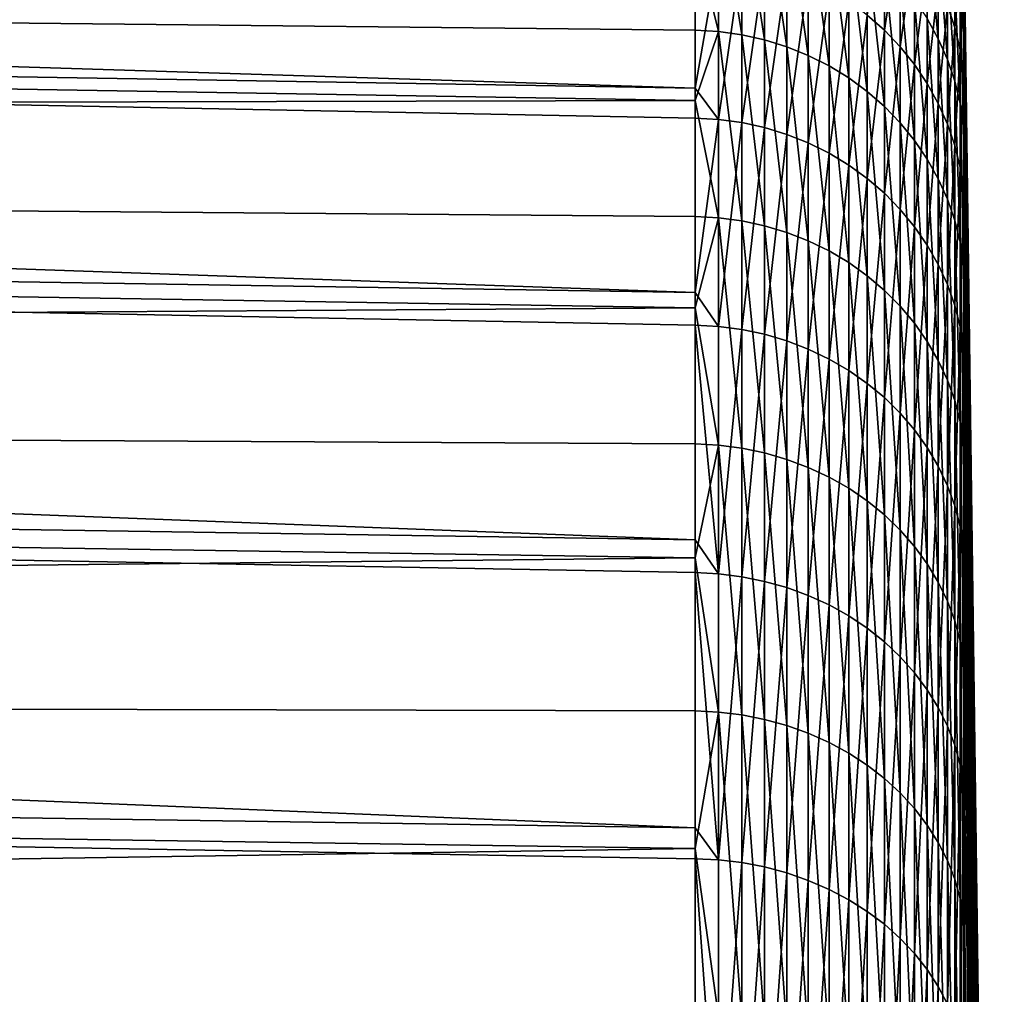
# Model space of a CAD drawing. Extents: x -30 to 73, y -132 to 31.
# Drawn here: x 70 to 73, y 14 to 17 of the extents above; entities that cross this region are included whole.
import ezdxf

# ---------------------------------------------------------------- set-up
doc = ezdxf.new("R2010")
doc.units = 0
doc.header["$MEASUREMENT"] = 0
doc.layers.add('L3', color=7, linetype='Continuous')

msp = doc.modelspace()

# ---------------------------------------------------------------- linework, layer by layer
at = {"layer": 'L3', "color": 7}
for points in [[(39.19871, 17.58433, 81.32757), (71.92153, 17.03766, 81.13113), (39.19871, 18.06756, 79.77598)], [(39.19871, 18.06756, 79.77598), (71.92153, 17.03766, 81.13113), (71.92153, 17.43154, 79.93618)], [(71.98963, 17.20244, 69.32973), (71.92153, 17.47737, 70.28557), (71.98963, 17.62134, 70.80903)], [(72.05714, 17.19305, 69.33283), (71.98963, 17.20244, 69.32973), (71.98963, 17.62134, 70.80903)], [(72.05714, 17.19305, 69.33283), (71.98963, 17.62134, 70.80903), (72.05714, 17.61172, 70.81132)], [(72.12356, 17.17823, 69.33772), (72.05714, 17.19305, 69.33283), (72.05714, 17.61172, 70.81132)], [(72.12356, 17.17823, 69.33772), (72.05714, 17.61172, 70.81132), (72.12356, 17.59654, 70.81493)], [(72.18841, 17.15809, 69.34436), (72.12356, 17.17823, 69.33772), (72.12356, 17.59654, 70.81493)], [(72.18841, 17.15809, 69.34436), (72.12356, 17.59654, 70.81493), (72.18841, 17.57591, 70.81983)], [(39.19871, 17.58433, 81.32757), (39.19871, 16.96813, 82.83129), (71.92153, 16.44156, 82.58855)], [(71.92153, 16.44156, 82.58855), (71.92153, 16.95012, 81.3967), (39.19871, 17.58433, 81.32757)], [(39.19871, 17.58433, 81.32757), (71.92153, 16.95012, 81.3967), (71.92153, 17.03766, 81.13113)], [(72.25122, 17.13277, 69.3527), (72.18841, 17.15809, 69.34436), (72.18841, 17.57591, 70.81983)], [(72.25122, 17.13277, 69.3527), (72.18841, 17.57591, 70.81983), (72.25122, 17.54998, 70.826)], [(71.92153, 17.47737, 70.28557), (71.92153, 17.20634, 69.32845), (39.19871, 17.55212, 68.58362)], [(39.19871, 17.55212, 68.58362), (71.92153, 17.20634, 69.32845), (71.92153, 17.0013, 68.78515)], [(39.19871, 17.55212, 68.58362), (71.92153, 17.0013, 68.78515), (39.19871, 16.92833, 67.08302)], [(72.31154, 17.10247, 69.36269), (72.25122, 17.13277, 69.3527), (72.25122, 17.54998, 70.826)], [(72.31154, 17.10247, 69.36269), (72.25122, 17.54998, 70.826), (72.31154, 17.51893, 70.83338)], [(72.47318, 17.55749, 78.39564), (72.42291, 17.25066, 79.88496), (72.47318, 17.20627, 79.87239)], [(72.51933, 17.50815, 78.3861), (72.47318, 17.55749, 78.39564), (72.47318, 17.20627, 79.87239)], [(72.3689, 17.06739, 69.37425), (72.31154, 17.10247, 69.36269), (72.31154, 17.51893, 70.83338)], [(72.3689, 17.06739, 69.37425), (72.31154, 17.51893, 70.83338), (72.3689, 17.483, 70.84193)], [(72.51933, 17.50815, 78.3861), (72.47318, 17.20627, 79.87239), (72.51933, 17.15792, 79.8587)], [(72.56103, 17.45513, 78.37585), (72.51933, 17.50815, 78.3861), (72.51933, 17.15792, 79.8587)], [(72.62991, 17.18166, 70.91361), (72.59798, 17.24032, 70.89965), (72.59798, 17.52595, 72.3765)], [(72.62991, 17.18166, 70.91361), (72.59798, 17.52595, 72.3765), (72.62991, 17.46631, 72.38543)], [(71.98963, 17.20244, 69.32973), (71.92153, 17.20634, 69.32845), (71.92153, 17.47737, 70.28557)], [(72.42291, 17.0278, 69.3873), (72.3689, 17.06739, 69.37425), (72.3689, 17.483, 70.84193)], [(72.42291, 17.0278, 69.3873), (72.3689, 17.483, 70.84193), (72.42291, 17.44244, 70.85158)], [(72.56103, 17.45513, 78.37585), (72.51933, 17.15792, 79.8587), (72.56103, 17.10596, 79.84398)], [(72.59798, 17.39881, 78.36495), (72.56103, 17.45513, 78.37585), (72.56103, 17.10596, 79.84398)], [(72.65658, 17.12056, 70.92813), (72.62991, 17.18166, 70.91361), (72.62991, 17.46631, 72.38543)], [(72.65658, 17.12056, 70.92813), (72.62991, 17.46631, 72.38543), (72.65658, 17.4042, 72.39473)], [(71.98963, 17.4276, 79.93507), (71.92153, 17.43154, 79.93618), (71.92153, 17.03766, 81.13113)], [(71.92153, 17.03766, 81.13113), (71.98963, 16.94629, 81.39525), (71.98963, 17.4276, 79.93507)], [(72.05714, 17.41808, 79.93237), (71.98963, 17.4276, 79.93507), (71.98963, 16.94629, 81.39525)], [(72.05714, 17.41808, 79.93237), (71.98963, 16.94629, 81.39525), (72.05714, 16.93704, 81.39176)], [(72.12356, 17.40307, 79.92812), (72.05714, 17.41808, 79.93237), (72.05714, 16.93704, 81.39176)], [(72.47318, 16.98398, 69.40174), (72.42291, 17.0278, 69.3873), (72.42291, 17.44244, 70.85158)], [(72.47318, 16.98398, 69.40174), (72.42291, 17.44244, 70.85158), (72.47318, 17.39756, 70.86226)], [(72.6778, 17.43461, 76.8574), (72.65658, 17.27795, 78.34158), (72.6778, 17.21428, 78.32927)], [(72.69342, 17.36856, 76.85036), (72.6778, 17.43461, 76.8574), (72.6778, 17.21428, 78.32927)], [(72.70332, 17.20762, 72.42415), (72.69342, 17.27438, 72.41416), (72.69342, 17.43145, 73.88844)], [(72.70332, 17.20762, 72.42415), (72.69342, 17.43145, 73.88844), (72.70332, 17.36407, 73.89274)], [(72.12356, 17.40307, 79.92812), (72.05714, 16.93704, 81.39176), (72.12356, 16.92244, 81.38625)], [(72.18841, 17.38266, 79.92234), (72.12356, 17.40307, 79.92812), (72.12356, 16.92244, 81.38625)], [(72.51933, 16.93625, 69.41748), (72.47318, 16.98398, 69.40174), (72.47318, 17.39756, 70.86226)], [(72.51933, 16.93625, 69.41748), (72.47318, 17.39756, 70.86226), (72.51933, 17.34867, 70.87389)], [(72.59798, 17.39881, 78.36495), (72.56103, 17.10596, 79.84398), (72.59798, 17.05076, 79.82835)], [(72.62991, 17.33961, 78.3535), (72.59798, 17.39881, 78.36495), (72.59798, 17.05076, 79.82835)], [(72.6778, 17.05747, 70.94314), (72.65658, 17.12056, 70.92813), (72.65658, 17.4042, 72.39473)], [(72.6778, 17.05747, 70.94314), (72.65658, 17.4042, 72.39473), (72.6778, 17.34007, 72.40433)], [(72.18841, 17.38266, 79.92234), (72.12356, 16.92244, 81.38625), (72.18841, 16.9026, 81.37876)], [(72.25122, 17.35702, 79.91508), (72.18841, 17.38266, 79.92234), (72.18841, 16.9026, 81.37876)], [(72.69342, 17.36856, 76.85036), (72.6778, 17.21428, 78.32927), (72.69342, 17.14907, 78.31665)], [(72.70332, 17.30143, 76.84321), (72.69342, 17.36856, 76.85036), (72.69342, 17.14907, 78.31665)], [(72.70744, 17.14026, 72.43424), (72.70332, 17.20762, 72.42415), (72.70332, 17.36407, 73.89274)], [(72.70744, 17.14026, 72.43424), (72.70332, 17.36407, 73.89274), (72.70744, 17.29611, 73.89708)], [(72.25122, 17.35702, 79.91508), (72.18841, 16.9026, 81.37876), (72.25122, 16.87766, 81.36935)], [(72.31154, 17.32631, 79.90638), (72.25122, 17.35702, 79.91508), (72.25122, 16.87766, 81.36935)], [(72.56103, 16.88496, 69.43438), (72.51933, 16.93625, 69.41748), (72.51933, 17.34867, 70.87389)], [(72.56103, 16.88496, 69.43438), (72.51933, 17.34867, 70.87389), (72.56103, 17.29613, 70.88638)], [(72.62991, 17.33961, 78.3535), (72.59798, 17.05076, 79.82835), (72.62991, 16.99274, 79.81192)], [(72.65658, 17.27795, 78.34158), (72.62991, 17.33961, 78.3535), (72.62991, 16.99274, 79.81192)], [(72.69342, 16.99286, 70.95851), (72.6778, 17.05747, 70.94314), (72.6778, 17.34007, 72.40433)], [(72.69342, 16.99286, 70.95851), (72.6778, 17.34007, 72.40433), (72.69342, 17.27438, 72.41416)], [(72.31154, 17.32631, 79.90638), (72.25122, 16.87766, 81.36935), (72.31154, 16.8478, 81.35808)], [(72.3689, 17.29077, 79.89632), (72.31154, 17.32631, 79.90638), (72.31154, 16.8478, 81.35808)], [(72.70332, 17.30143, 76.84321), (72.69342, 17.14907, 78.31665), (72.70332, 17.08279, 78.30384)], [(72.70744, 17.32733, 75.36786), (72.70332, 17.30143, 76.84321), (72.70744, 17.23371, 76.836)], [(72.70744, 17.23371, 76.836), (72.70332, 17.30143, 76.84321), (72.70332, 17.08279, 78.30384)], [(72.82238, 8.648391, 74.44852), (72.70744, 17.29611, 73.89708), (72.70744, 17.32733, 75.36786)], [(72.82238, 8.648391, 74.44852), (72.70744, 17.32733, 75.36786), (72.82238, 8.664005, 75.18394)], [(72.82238, 8.664005, 75.18394), (72.70744, 17.32733, 75.36786), (72.70744, 17.23371, 76.836)], [(72.3689, 17.29077, 79.89632), (72.31154, 16.8478, 81.35808), (72.3689, 16.81325, 81.34504)], [(72.42291, 17.25066, 79.88496), (72.3689, 17.29077, 79.89632), (72.3689, 16.81325, 81.34504)], [(72.59798, 16.83048, 69.45234), (72.56103, 16.88496, 69.43438), (72.56103, 17.29613, 70.88638)], [(72.59798, 16.83048, 69.45234), (72.56103, 17.29613, 70.88638), (72.59798, 17.24032, 70.89965)], [(72.65658, 17.27795, 78.34158), (72.62991, 16.99274, 79.81192), (72.65658, 16.93232, 79.79482)], [(72.6778, 17.21428, 78.32927), (72.65658, 17.27795, 78.34158), (72.65658, 16.93232, 79.79482)], [(72.70332, 16.92718, 70.97413), (72.69342, 16.99286, 70.95851), (72.69342, 17.27438, 72.41416)], [(72.70332, 16.92718, 70.97413), (72.69342, 17.27438, 72.41416), (72.70332, 17.20762, 72.42415)], [(72.82238, 8.570466, 73.71707), (72.70744, 17.14026, 72.43424), (72.70744, 17.29611, 73.89708)], [(72.82238, 8.570466, 73.71707), (72.70744, 17.29611, 73.89708), (72.82238, 8.648391, 74.44852)], [(72.42291, 17.25066, 79.88496), (72.3689, 16.81325, 81.34504), (72.42291, 16.77424, 81.33032)], [(72.47318, 17.20627, 79.87239), (72.42291, 17.25066, 79.88496), (72.42291, 16.77424, 81.33032)], [(72.62991, 16.77321, 69.47122), (72.59798, 16.83048, 69.45234), (72.59798, 17.24032, 70.89965)], [(72.62991, 16.77321, 69.47122), (72.59798, 17.24032, 70.89965), (72.62991, 17.18166, 70.91361)], [(72.70744, 17.23371, 76.836), (72.70332, 17.08279, 78.30384), (72.70744, 17.01592, 78.2909)], [(72.82238, 8.664005, 75.18394), (72.70744, 17.23371, 76.836), (72.82238, 8.617193, 75.91803)], [(72.82238, 8.617193, 75.91803), (72.70744, 17.23371, 76.836), (72.70744, 17.01592, 78.2909)], [(71.92153, 17.0013, 68.78515), (71.92153, 17.20634, 69.32845), (71.98963, 17.20244, 69.32973)], [(71.92153, 17.0013, 68.78515), (71.98963, 17.20244, 69.32973), (71.98963, 16.6596, 67.89129)], [(72.05714, 16.6505, 67.89517), (71.98963, 16.6596, 67.89129), (71.98963, 17.20244, 69.32973)], [(72.05714, 16.6505, 67.89517), (71.98963, 17.20244, 69.32973), (72.05714, 17.19305, 69.33283)], [(72.12356, 16.63615, 67.9013), (72.05714, 16.6505, 67.89517), (72.05714, 17.19305, 69.33283)], [(72.12356, 16.63615, 67.9013), (72.05714, 17.19305, 69.33283), (72.12356, 17.17823, 69.33772)], [(72.47318, 17.20627, 79.87239), (72.42291, 16.77424, 81.33032), (72.47318, 16.73108, 81.31403)], [(72.51933, 17.15792, 79.8587), (72.47318, 17.20627, 79.87239), (72.47318, 16.73108, 81.31403)], [(72.6778, 17.21428, 78.32927), (72.65658, 16.93232, 79.79482), (72.6778, 16.86993, 79.77714)], [(72.69342, 17.14907, 78.31665), (72.6778, 17.21428, 78.32927), (72.6778, 16.86993, 79.77714)], [(72.70744, 16.86092, 70.98988), (72.70332, 16.92718, 70.97413), (72.70332, 17.20762, 72.42415)], [(72.70744, 16.86092, 70.98988), (72.70332, 17.20762, 72.42415), (72.70744, 17.14026, 72.43424)], [(72.18841, 16.61665, 67.90962), (72.12356, 16.63615, 67.9013), (72.12356, 17.17823, 69.33772)], [(72.18841, 16.61665, 67.90962), (72.12356, 17.17823, 69.33772), (72.18841, 17.15809, 69.34436)], [(72.25122, 16.59213, 67.92008), (72.18841, 16.61665, 67.90962), (72.18841, 17.15809, 69.34436)], [(72.25122, 16.59213, 67.92008), (72.18841, 17.15809, 69.34436), (72.25122, 17.13277, 69.3527)], [(72.51933, 17.15792, 79.8587), (72.47318, 16.73108, 81.31403), (72.51933, 16.68406, 81.29629)], [(72.56103, 17.10596, 79.84398), (72.51933, 17.15792, 79.8587), (72.51933, 16.68406, 81.29629)], [(72.65658, 16.71357, 69.49088), (72.62991, 16.77321, 69.47122), (72.62991, 17.18166, 70.91361)], [(72.65658, 16.71357, 69.49088), (72.62991, 17.18166, 70.91361), (72.65658, 17.12056, 70.92813)], [(72.31154, 16.56278, 67.93261), (72.25122, 16.59213, 67.92008), (72.25122, 17.13277, 69.3527)], [(72.31154, 16.56278, 67.93261), (72.25122, 17.13277, 69.3527), (72.31154, 17.10247, 69.36269)], [(72.69342, 17.14907, 78.31665), (72.6778, 16.86993, 79.77714), (72.69342, 16.80602, 79.75905)], [(72.70332, 17.08279, 78.30384), (72.69342, 17.14907, 78.31665), (72.69342, 16.80602, 79.75905)], [(72.82238, 8.43079, 72.99487), (72.70744, 16.86092, 70.98988), (72.70744, 17.14026, 72.43424)], [(72.82238, 8.43079, 72.99487), (72.70744, 17.14026, 72.43424), (72.82238, 8.570466, 73.71707)], [(72.3689, 16.52881, 67.9471), (72.31154, 16.56278, 67.93261), (72.31154, 17.10247, 69.36269)], [(72.3689, 16.52881, 67.9471), (72.31154, 17.10247, 69.36269), (72.3689, 17.06739, 69.37425)], [(72.56103, 17.10596, 79.84398), (72.51933, 16.68406, 81.29629), (72.56103, 16.63353, 81.27722)], [(72.59798, 17.05076, 79.82835), (72.56103, 17.10596, 79.84398), (72.56103, 16.63353, 81.27722)], [(72.6778, 16.65198, 69.51118), (72.65658, 16.71357, 69.49088), (72.65658, 17.12056, 70.92813)], [(72.6778, 16.65198, 69.51118), (72.65658, 17.12056, 70.92813), (72.6778, 17.05747, 70.94314)], [(72.70332, 17.08279, 78.30384), (72.69342, 16.80602, 79.75905), (72.70332, 16.74107, 79.74066)], [(72.70744, 17.01592, 78.2909), (72.70332, 17.08279, 78.30384), (72.70332, 16.74107, 79.74066)], [(72.42291, 16.49046, 67.96347), (72.3689, 16.52881, 67.9471), (72.3689, 17.06739, 69.37425)], [(72.42291, 16.49046, 67.96347), (72.3689, 17.06739, 69.37425), (72.42291, 17.0278, 69.3873)], [(72.59798, 17.05076, 79.82835), (72.56103, 16.63353, 81.27722), (72.59798, 16.57987, 81.25696)], [(72.62991, 16.99274, 79.81192), (72.59798, 17.05076, 79.82835), (72.59798, 16.57987, 81.25696)], [(72.69342, 16.5889, 69.53197), (72.6778, 16.65198, 69.51118), (72.6778, 17.05747, 70.94314)], [(72.69342, 16.5889, 69.53197), (72.6778, 17.05747, 70.94314), (72.69342, 16.99286, 70.95851)], [(71.92153, 17.03766, 81.13113), (71.92153, 16.95012, 81.3967), (71.98963, 16.94629, 81.39525)], [(72.47318, 16.44803, 67.98157), (72.42291, 16.49046, 67.96347), (72.42291, 17.0278, 69.3873)], [(72.47318, 16.44803, 67.98157), (72.42291, 17.0278, 69.3873), (72.47318, 16.98398, 69.40174)], [(72.70744, 17.01592, 78.2909), (72.70332, 16.74107, 79.74066), (72.70744, 16.67554, 79.7221)], [(72.82238, 8.617193, 75.91803), (72.70744, 17.01592, 78.2909), (72.82238, 8.508295, 76.64552)], [(72.82238, 8.508295, 76.64552), (72.70744, 17.01592, 78.2909), (72.70744, 16.67554, 79.7221)], [(39.19871, 16.92833, 67.08302), (71.92153, 17.0013, 68.78515), (71.92153, 16.66337, 67.88968)], [(71.98963, 16.6596, 67.89129), (71.92153, 16.66337, 67.88968), (71.92153, 17.0013, 68.78515)], [(72.62991, 16.99274, 79.81192), (72.59798, 16.57987, 81.25696), (72.62991, 16.52345, 81.23568)], [(72.65658, 16.93232, 79.79482), (72.62991, 16.99274, 79.81192), (72.62991, 16.52345, 81.23568)], [(72.70332, 16.52478, 69.55311), (72.69342, 16.5889, 69.53197), (72.69342, 16.99286, 70.95851)], [(72.70332, 16.52478, 69.55311), (72.69342, 16.99286, 70.95851), (72.70332, 16.92718, 70.97413)], [(39.19871, 16.22363, 84.2758), (71.92153, 15.72113, 83.98878), (39.19871, 16.96813, 82.83129)], [(39.19871, 16.96813, 82.83129), (71.92153, 15.72113, 83.98878), (71.92153, 16.34658, 82.81112)], [(39.19871, 16.96813, 82.83129), (71.92153, 16.34658, 82.81112), (71.92153, 16.44156, 82.58855)], [(72.51933, 16.4018, 68.00129), (72.47318, 16.44803, 67.98157), (72.47318, 16.98398, 69.40174)], [(72.51933, 16.4018, 68.00129), (72.47318, 16.98398, 69.40174), (72.51933, 16.93625, 69.41748)], [(39.19871, 16.17653, 65.6423), (39.19871, 16.92833, 67.08302), (71.92153, 16.39677, 67.33177)], [(39.19871, 16.92833, 67.08302), (71.92153, 16.66337, 67.88968), (71.92153, 16.39677, 67.33177)], [(71.98963, 16.94629, 81.39525), (71.92153, 16.95012, 81.3967), (71.92153, 16.44156, 82.58855)], [(71.98963, 16.94629, 81.39525), (71.92153, 16.44156, 82.58855), (71.98963, 16.34289, 82.80936)], [(72.05714, 16.93704, 81.39176), (71.98963, 16.94629, 81.39525), (71.98963, 16.34289, 82.80936)], [(72.05714, 16.93704, 81.39176), (71.98963, 16.34289, 82.80936), (72.05714, 16.33396, 82.80509)], [(72.12356, 16.92244, 81.38625), (72.05714, 16.93704, 81.39176), (72.05714, 16.33396, 82.80509)], [(72.56103, 16.35213, 68.02249), (72.51933, 16.4018, 68.00129), (72.51933, 16.93625, 69.41748)], [(72.56103, 16.35213, 68.02249), (72.51933, 16.93625, 69.41748), (72.56103, 16.88496, 69.43438)], [(72.65658, 16.93232, 79.79482), (72.62991, 16.52345, 81.23568), (72.65658, 16.46469, 81.2135)], [(72.6778, 16.86993, 79.77714), (72.65658, 16.93232, 79.79482), (72.65658, 16.46469, 81.2135)], [(72.12356, 16.92244, 81.38625), (72.05714, 16.33396, 82.80509), (72.12356, 16.31988, 82.79836)], [(72.18841, 16.9026, 81.37876), (72.12356, 16.92244, 81.38625), (72.12356, 16.31988, 82.79836)], [(72.18841, 16.9026, 81.37876), (72.12356, 16.31988, 82.79836), (72.18841, 16.30075, 82.78922)], [(72.25122, 16.87766, 81.36935), (72.18841, 16.9026, 81.37876), (72.18841, 16.30075, 82.78922)], [(72.70744, 16.4601, 69.57442), (72.70332, 16.52478, 69.55311), (72.70332, 16.92718, 70.97413)], [(72.70744, 16.4601, 69.57442), (72.70332, 16.92718, 70.97413), (72.70744, 16.86092, 70.98988)], [(72.25122, 16.87766, 81.36935), (72.18841, 16.30075, 82.78922), (72.25122, 16.2767, 82.77773)], [(72.31154, 16.8478, 81.35808), (72.25122, 16.87766, 81.36935), (72.25122, 16.2767, 82.77773)], [(72.59798, 16.29937, 68.04501), (72.56103, 16.35213, 68.02249), (72.56103, 16.88496, 69.43438)], [(72.59798, 16.29937, 68.04501), (72.56103, 16.88496, 69.43438), (72.59798, 16.83048, 69.45234)], [(72.31154, 16.8478, 81.35808), (72.25122, 16.2767, 82.77773), (72.31154, 16.24791, 82.76397)], [(72.3689, 16.81325, 81.34504), (72.31154, 16.8478, 81.35808), (72.31154, 16.24791, 82.76397)], [(72.6778, 16.86993, 79.77714), (72.65658, 16.46469, 81.2135), (72.6778, 16.40402, 81.19061)], [(72.69342, 16.80602, 79.75905), (72.6778, 16.86993, 79.77714), (72.6778, 16.40402, 81.19061)], [(72.82238, 8.230371, 72.28711), (72.70744, 16.4601, 69.57442), (72.70744, 16.86092, 70.98988)], [(72.82238, 8.230371, 72.28711), (72.70744, 16.86092, 70.98988), (72.82238, 8.43079, 72.99487)], [(72.62991, 16.24391, 68.06867), (72.59798, 16.29937, 68.04501), (72.59798, 16.83048, 69.45234)], [(72.62991, 16.24391, 68.06867), (72.59798, 16.83048, 69.45234), (72.62991, 16.77321, 69.47122)], [(72.3689, 16.81325, 81.34504), (72.31154, 16.24791, 82.76397), (72.3689, 16.21458, 82.74805)], [(72.42291, 16.77424, 81.33032), (72.3689, 16.81325, 81.34504), (72.3689, 16.21458, 82.74805)], [(72.69342, 16.80602, 79.75905), (72.6778, 16.40402, 81.19061), (72.69342, 16.34188, 81.16715)], [(72.70332, 16.74107, 79.74066), (72.69342, 16.80602, 79.75905), (72.69342, 16.34188, 81.16715)], [(72.42291, 16.77424, 81.33032), (72.3689, 16.21458, 82.74805), (72.42291, 16.17697, 82.73007)], [(72.47318, 16.73108, 81.31403), (72.42291, 16.77424, 81.33032), (72.42291, 16.17697, 82.73007)], [(72.65658, 16.18615, 68.09331), (72.62991, 16.24391, 68.06867), (72.62991, 16.77321, 69.47122)], [(72.65658, 16.18615, 68.09331), (72.62991, 16.77321, 69.47122), (72.65658, 16.71357, 69.49088)], [(72.47318, 16.73108, 81.31403), (72.42291, 16.17697, 82.73007), (72.47318, 16.13533, 82.71018)], [(72.51933, 16.68406, 81.29629), (72.47318, 16.73108, 81.31403), (72.47318, 16.13533, 82.71018)], [(72.70332, 16.74107, 79.74066), (72.69342, 16.34188, 81.16715), (72.70332, 16.27872, 81.14332)], [(72.70744, 16.67554, 79.7221), (72.70332, 16.74107, 79.74066), (72.70332, 16.27872, 81.14332)], [(72.6778, 16.1265, 68.11877), (72.65658, 16.18615, 68.09331), (72.65658, 16.71357, 69.49088)], [(72.6778, 16.1265, 68.11877), (72.65658, 16.71357, 69.49088), (72.6778, 16.65198, 69.51118)], [(72.51933, 16.68406, 81.29629), (72.47318, 16.13533, 82.71018), (72.51933, 16.08999, 82.68851)], [(72.56103, 16.63353, 81.27722), (72.51933, 16.68406, 81.29629), (72.51933, 16.08999, 82.68851)], [(72.70744, 16.67554, 79.7221), (72.70332, 16.27872, 81.14332), (72.70744, 16.215, 81.11927)], [(72.82238, 8.508295, 76.64552), (72.70744, 16.67554, 79.7221), (72.82238, 8.338094, 77.36114)], [(72.82238, 8.338094, 77.36114), (72.70744, 16.67554, 79.7221), (72.70744, 16.215, 81.11927)], [(71.98963, 16.6596, 67.89129), (71.92153, 16.39677, 67.33177), (71.92153, 16.66337, 67.88968)], [(71.98963, 15.99672, 66.50407), (71.92153, 16.39677, 67.33177), (71.98963, 16.6596, 67.89129)], [(72.05714, 15.98799, 66.50871), (71.98963, 15.99672, 66.50407), (71.98963, 16.6596, 67.89129)], [(72.05714, 15.98799, 66.50871), (71.98963, 16.6596, 67.89129), (72.05714, 16.6505, 67.89517)], [(72.12356, 15.97421, 66.51603), (72.05714, 15.98799, 66.50871), (72.05714, 16.6505, 67.89517)], [(72.12356, 15.97421, 66.51603), (72.05714, 16.6505, 67.89517), (72.12356, 16.63615, 67.9013)], [(72.69342, 16.06541, 68.14484), (72.6778, 16.1265, 68.11877), (72.6778, 16.65198, 69.51118)], [(72.69342, 16.06541, 68.14484), (72.6778, 16.65198, 69.51118), (72.69342, 16.5889, 69.53197)], [(72.18841, 15.95548, 66.52597), (72.12356, 15.97421, 66.51603), (72.12356, 16.63615, 67.9013)], [(72.18841, 15.95548, 66.52597), (72.12356, 16.63615, 67.9013), (72.18841, 16.61665, 67.90962)], [(72.25122, 15.93194, 66.53848), (72.18841, 15.95548, 66.52597), (72.18841, 16.61665, 67.90962)], [(72.25122, 15.93194, 66.53848), (72.18841, 16.61665, 67.90962), (72.25122, 16.59213, 67.92008)], [(72.56103, 16.63353, 81.27722), (72.51933, 16.08999, 82.68851), (72.56103, 16.04127, 82.66523)], [(72.59798, 16.57987, 81.25696), (72.56103, 16.63353, 81.27722), (72.56103, 16.04127, 82.66523)], [(72.31154, 15.90375, 66.55344), (72.25122, 15.93194, 66.53848), (72.25122, 16.59213, 67.92008)], [(72.31154, 15.90375, 66.55344), (72.25122, 16.59213, 67.92008), (72.31154, 16.56278, 67.93261)], [(72.70332, 16.00332, 68.17133), (72.69342, 16.06541, 68.14484), (72.69342, 16.5889, 69.53197)], [(72.70332, 16.00332, 68.17133), (72.69342, 16.5889, 69.53197), (72.70332, 16.52478, 69.55311)], [(72.3689, 15.87114, 66.57077), (72.31154, 15.90375, 66.55344), (72.31154, 16.56278, 67.93261)], [(72.3689, 15.87114, 66.57077), (72.31154, 16.56278, 67.93261), (72.3689, 16.52881, 67.9471)], [(72.59798, 16.57987, 81.25696), (72.56103, 16.04127, 82.66523), (72.59798, 15.98951, 82.6405)], [(72.62991, 16.52345, 81.23568), (72.59798, 16.57987, 81.25696), (72.59798, 15.98951, 82.6405)], [(72.42291, 15.83432, 66.59032), (72.3689, 15.87114, 66.57077), (72.3689, 16.52881, 67.9471)], [(72.42291, 15.83432, 66.59032), (72.3689, 16.52881, 67.9471), (72.42291, 16.49046, 67.96347)], [(72.62991, 16.52345, 81.23568), (72.59798, 15.98951, 82.6405), (72.62991, 15.9351, 82.6145)], [(72.65658, 16.46469, 81.2135), (72.62991, 16.52345, 81.23568), (72.62991, 15.9351, 82.6145)], [(72.70744, 15.94068, 68.19806), (72.70332, 16.00332, 68.17133), (72.70332, 16.52478, 69.55311)], [(72.70744, 15.94068, 68.19806), (72.70332, 16.52478, 69.55311), (72.70744, 16.4601, 69.57442)], [(72.47318, 15.79357, 66.61197), (72.42291, 15.83432, 66.59032), (72.42291, 16.49046, 67.96347)], [(72.47318, 15.79357, 66.61197), (72.42291, 16.49046, 67.96347), (72.47318, 16.44803, 67.98157)], [(71.98963, 16.34289, 82.80936), (71.92153, 16.44156, 82.58855), (71.92153, 16.34658, 82.81112)], [(72.51933, 15.74918, 66.63553), (72.47318, 15.79357, 66.61197), (72.47318, 16.44803, 67.98157)], [(72.51933, 15.74918, 66.63553), (72.47318, 16.44803, 67.98157), (72.51933, 16.4018, 68.00129)], [(72.65658, 16.46469, 81.2135), (72.62991, 15.9351, 82.6145), (72.65658, 15.87844, 82.58742)], [(72.6778, 16.40402, 81.19061), (72.65658, 16.46469, 81.2135), (72.65658, 15.87844, 82.58742)], [(72.82238, 7.970652, 71.59889), (72.70744, 15.94068, 68.19806), (72.70744, 16.4601, 69.57442)], [(72.82238, 7.970652, 71.59889), (72.70744, 16.4601, 69.57442), (72.82238, 8.230371, 72.28711)], [(71.92153, 16.39677, 67.33177), (71.92153, 16.00034, 66.50215), (39.19871, 16.17653, 65.6423)], [(71.98963, 15.99672, 66.50407), (71.92153, 16.00034, 66.50215), (71.92153, 16.39677, 67.33177)], [(72.56103, 15.70149, 66.66087), (72.51933, 15.74918, 66.63553), (72.51933, 16.4018, 68.00129)], [(72.56103, 15.70149, 66.66087), (72.51933, 16.4018, 68.00129), (72.56103, 16.35213, 68.02249)], [(72.6778, 16.40402, 81.19061), (72.65658, 15.87844, 82.58742), (72.6778, 15.81993, 82.55947)], [(72.69342, 16.34188, 81.16715), (72.6778, 16.40402, 81.19061), (72.6778, 15.81993, 82.55947)], [(71.98963, 16.34289, 82.80936), (71.92153, 16.34658, 82.81112), (71.98963, 15.62173, 84.1672)], [(71.92153, 16.34658, 82.81112), (71.92153, 15.72113, 83.98878), (71.98963, 15.62173, 84.1672)], [(72.05714, 16.33396, 82.80509), (71.98963, 16.34289, 82.80936), (71.98963, 15.62173, 84.1672)], [(72.05714, 16.33396, 82.80509), (71.98963, 15.62173, 84.1672), (72.05714, 15.6132, 84.16219)], [(72.12356, 16.31988, 82.79836), (72.05714, 16.33396, 82.80509), (72.05714, 15.6132, 84.16219)], [(72.59798, 15.65083, 66.68777), (72.56103, 15.70149, 66.66087), (72.56103, 16.35213, 68.02249)], [(72.59798, 15.65083, 66.68777), (72.56103, 16.35213, 68.02249), (72.59798, 16.29937, 68.04501)], [(72.69342, 16.34188, 81.16715), (72.6778, 15.81993, 82.55947), (72.69342, 15.76, 82.53083)], [(72.70332, 16.27872, 81.14332), (72.69342, 16.34188, 81.16715), (72.69342, 15.76, 82.53083)], [(72.12356, 16.31988, 82.79836), (72.05714, 15.6132, 84.16219), (72.12356, 15.59974, 84.15429)], [(72.18841, 16.30075, 82.78922), (72.12356, 16.31988, 82.79836), (72.12356, 15.59974, 84.15429)], [(72.18841, 16.30075, 82.78922), (72.12356, 15.59974, 84.15429), (72.18841, 15.58145, 84.14356)], [(72.25122, 16.2767, 82.77773), (72.18841, 16.30075, 82.78922), (72.18841, 15.58145, 84.14356)], [(72.62991, 15.59757, 66.71606), (72.59798, 15.65083, 66.68777), (72.59798, 16.29937, 68.04501)], [(72.62991, 15.59757, 66.71606), (72.59798, 16.29937, 68.04501), (72.62991, 16.24391, 68.06867)], [(72.25122, 16.2767, 82.77773), (72.18841, 15.58145, 84.14356), (72.25122, 15.55846, 84.13007)], [(72.31154, 16.24791, 82.76397), (72.25122, 16.2767, 82.77773), (72.25122, 15.55846, 84.13007)], [(72.70332, 16.27872, 81.14332), (72.69342, 15.76, 82.53083), (72.70332, 15.69908, 82.50172)], [(72.70744, 16.215, 81.11927), (72.70332, 16.27872, 81.14332), (72.70332, 15.69908, 82.50172)], [(72.31154, 16.24791, 82.76397), (72.25122, 15.55846, 84.13007), (72.31154, 15.53094, 84.11392)], [(72.3689, 16.21458, 82.74805), (72.31154, 16.24791, 82.76397), (72.31154, 15.53094, 84.11392)], [(72.65658, 15.54211, 66.74552), (72.62991, 15.59757, 66.71606), (72.62991, 16.24391, 68.06867)], [(72.65658, 15.54211, 66.74552), (72.62991, 16.24391, 68.06867), (72.65658, 16.18615, 68.09331)], [(39.19871, 16.22363, 84.2758), (39.19871, 15.35644, 85.65018), (71.92153, 14.88179, 85.32125)], [(71.92153, 14.88179, 85.32125), (71.92153, 15.62526, 84.16927), (39.19871, 16.22363, 84.2758)], [(39.19871, 16.22363, 84.2758), (71.92153, 15.62526, 84.16927), (71.92153, 15.72113, 83.98878)], [(72.3689, 16.21458, 82.74805), (72.31154, 15.53094, 84.11392), (72.3689, 15.49909, 84.09522)], [(72.42291, 16.17697, 82.73007), (72.3689, 16.21458, 82.74805), (72.3689, 15.49909, 84.09522)], [(72.70744, 16.215, 81.11927), (72.70332, 15.69908, 82.50172), (72.70744, 15.63763, 82.47235)], [(72.82238, 8.338094, 77.36114), (72.70744, 16.215, 81.11927), (72.82238, 8.107817, 78.05976)], [(72.82238, 8.107817, 78.05976), (72.70744, 16.215, 81.11927), (72.70744, 15.63763, 82.47235)], [(72.6778, 15.48484, 66.77593), (72.65658, 15.54211, 66.74552), (72.65658, 16.18615, 68.09331)], [(72.6778, 15.48484, 66.77593), (72.65658, 16.18615, 68.09331), (72.6778, 16.1265, 68.11877)], [(39.19871, 16.17653, 65.6423), (71.92153, 16.00034, 66.50215), (71.92153, 15.66834, 65.93639)], [(39.19871, 16.17653, 65.6423), (71.92153, 15.66834, 65.93639), (39.19871, 15.30241, 64.27232)], [(72.42291, 16.17697, 82.73007), (72.3689, 15.49909, 84.09522), (72.42291, 15.46313, 84.07412)], [(72.47318, 16.13533, 82.71018), (72.42291, 16.17697, 82.73007), (72.42291, 15.46313, 84.07412)], [(72.47318, 16.13533, 82.71018), (72.42291, 15.46313, 84.07412), (72.47318, 15.42334, 84.05077)], [(72.51933, 16.08999, 82.68851), (72.47318, 16.13533, 82.71018), (72.47318, 15.42334, 84.05077)], [(72.69342, 15.42618, 66.80708), (72.6778, 15.48484, 66.77593), (72.6778, 16.1265, 68.11877)], [(72.69342, 15.42618, 66.80708), (72.6778, 16.1265, 68.11877), (72.69342, 16.06541, 68.14484)], [(72.51933, 16.08999, 82.68851), (72.47318, 15.42334, 84.05077), (72.51933, 15.38, 84.02534)], [(72.56103, 16.04127, 82.66523), (72.51933, 16.08999, 82.68851), (72.51933, 15.38, 84.02534)], [(72.56103, 16.04127, 82.66523), (72.51933, 15.38, 84.02534), (72.56103, 15.33342, 83.99801)], [(72.59798, 15.98951, 82.6405), (72.56103, 16.04127, 82.66523), (72.56103, 15.33342, 83.99801)], [(72.70332, 15.36656, 66.83875), (72.69342, 15.42618, 66.80708), (72.69342, 16.06541, 68.14484)], [(72.70332, 15.36656, 66.83875), (72.69342, 16.06541, 68.14484), (72.70332, 16.00332, 68.17133)], [(71.92153, 15.66834, 65.93639), (71.92153, 16.00034, 66.50215), (71.98963, 15.99672, 66.50407)], [(71.92153, 15.66834, 65.93639), (71.98963, 15.99672, 66.50407), (71.98963, 15.21859, 65.17806)], [(72.05714, 15.21028, 65.18342), (71.98963, 15.21859, 65.17806), (71.98963, 15.99672, 66.50407)], [(72.05714, 15.21028, 65.18342), (71.98963, 15.99672, 66.50407), (72.05714, 15.98799, 66.50871)], [(72.12356, 15.19717, 65.19188), (72.05714, 15.21028, 65.18342), (72.05714, 15.98799, 66.50871)], [(72.12356, 15.19717, 65.19188), (72.05714, 15.98799, 66.50871), (72.12356, 15.97421, 66.51603)], [(72.59798, 15.98951, 82.6405), (72.56103, 15.33342, 83.99801), (72.59798, 15.28395, 83.96897)], [(72.62991, 15.9351, 82.6145), (72.59798, 15.98951, 82.6405), (72.59798, 15.28395, 83.96897)], [(72.70744, 15.30641, 66.8707), (72.70332, 15.36656, 66.83875), (72.70332, 16.00332, 68.17133)], [(72.70744, 15.30641, 66.8707), (72.70332, 16.00332, 68.17133), (72.70744, 15.94068, 68.19806)], [(72.18841, 15.17935, 65.20338), (72.12356, 15.19717, 65.19188), (72.12356, 15.97421, 66.51603)], [(72.18841, 15.17935, 65.20338), (72.12356, 15.97421, 66.51603), (72.18841, 15.95548, 66.52597)], [(72.25122, 15.15695, 65.21784), (72.18841, 15.17935, 65.20338), (72.18841, 15.95548, 66.52597)], [(72.25122, 15.15695, 65.21784), (72.18841, 15.95548, 66.52597), (72.25122, 15.93194, 66.53848)], [(72.31154, 15.13014, 65.23514), (72.25122, 15.15695, 65.21784), (72.25122, 15.93194, 66.53848)], [(72.31154, 15.13014, 65.23514), (72.25122, 15.93194, 66.53848), (72.31154, 15.90375, 66.55344)], [(72.62991, 15.9351, 82.6145), (72.59798, 15.28395, 83.96897), (72.62991, 15.23194, 83.93846)], [(72.65658, 15.87844, 82.58742), (72.62991, 15.9351, 82.6145), (72.62991, 15.23194, 83.93846)], [(72.82238, 7.653503, 70.93519), (72.70744, 15.30641, 66.8707), (72.70744, 15.94068, 68.19806)], [(72.82238, 7.653503, 70.93519), (72.70744, 15.94068, 68.19806), (72.82238, 7.970652, 71.59889)], [(72.3689, 15.09911, 65.25517), (72.31154, 15.13014, 65.23514), (72.31154, 15.90375, 66.55344)], [(72.3689, 15.09911, 65.25517), (72.31154, 15.90375, 66.55344), (72.3689, 15.87114, 66.57077)], [(72.42291, 15.06408, 65.27778), (72.3689, 15.09911, 65.25517), (72.3689, 15.87114, 66.57077)], [(72.42291, 15.06408, 65.27778), (72.3689, 15.87114, 66.57077), (72.42291, 15.83432, 66.59032)], [(72.65658, 15.87844, 82.58742), (72.62991, 15.23194, 83.93846), (72.65658, 15.17778, 83.90667)], [(72.6778, 15.81993, 82.55947), (72.65658, 15.87844, 82.58742), (72.65658, 15.17778, 83.90667)], [(72.47318, 15.02532, 65.3028), (72.42291, 15.06408, 65.27778), (72.42291, 15.83432, 66.59032)], [(72.47318, 15.02532, 65.3028), (72.42291, 15.83432, 66.59032), (72.47318, 15.79357, 66.61197)], [(72.6778, 15.81993, 82.55947), (72.65658, 15.17778, 83.90667), (72.6778, 15.12185, 83.87385)], [(72.69342, 15.76, 82.53083), (72.6778, 15.81993, 82.55947), (72.6778, 15.12185, 83.87385)], [(72.51933, 14.98309, 65.33004), (72.47318, 15.02532, 65.3028), (72.47318, 15.79357, 66.61197)], [(72.51933, 14.98309, 65.33004), (72.47318, 15.79357, 66.61197), (72.51933, 15.74918, 66.63553)], [(72.69342, 15.76, 82.53083), (72.6778, 15.12185, 83.87385), (72.69342, 15.06456, 83.84024)], [(72.70332, 15.69908, 82.50172), (72.69342, 15.76, 82.53083), (72.69342, 15.06456, 83.84024)], [(72.56103, 14.93772, 65.35933), (72.51933, 14.98309, 65.33004), (72.51933, 15.74918, 66.63553)], [(72.56103, 14.93772, 65.35933), (72.51933, 15.74918, 66.63553), (72.56103, 15.70149, 66.66087)], [(71.98963, 15.62173, 84.1672), (71.92153, 15.72113, 83.98878), (71.92153, 15.62526, 84.16927)], [(72.59798, 14.88952, 65.39044), (72.56103, 14.93772, 65.35933), (72.56103, 15.70149, 66.66087)], [(72.59798, 14.88952, 65.39044), (72.56103, 15.70149, 66.66087), (72.59798, 15.65083, 66.68777)], [(72.70332, 15.69908, 82.50172), (72.69342, 15.06456, 83.84024), (72.70332, 15.00634, 83.80607)], [(72.70744, 15.63763, 82.47235), (72.70332, 15.69908, 82.50172), (72.70332, 15.00634, 83.80607)], [(39.19871, 15.30241, 64.27232), (71.92153, 15.66834, 65.93639), (71.92153, 15.22203, 65.17584)], [(71.98963, 15.21859, 65.17806), (71.92153, 15.22203, 65.17584), (71.92153, 15.66834, 65.93639)], [(72.62991, 14.83886, 65.42313), (72.59798, 14.88952, 65.39044), (72.59798, 15.65083, 66.68777)], [(72.62991, 14.83886, 65.42313), (72.59798, 15.65083, 66.68777), (72.62991, 15.59757, 66.71606)], [(72.70744, 15.63763, 82.47235), (72.70332, 15.00634, 83.80607), (72.70744, 14.9476, 83.7716)], [(72.82238, 8.107817, 78.05976), (72.70744, 15.63763, 82.47235), (72.82238, 7.819124, 78.73633)], [(72.82238, 7.819124, 78.73633), (72.70744, 15.63763, 82.47235), (72.70744, 14.9476, 83.7716)], [(71.98963, 15.62173, 84.1672), (71.92153, 15.62526, 84.16927), (71.98963, 14.78802, 85.45899)], [(71.92153, 15.62526, 84.16927), (71.92153, 14.88179, 85.32125), (71.98963, 14.78802, 85.45899)], [(72.05714, 15.6132, 84.16219), (71.98963, 15.62173, 84.1672), (71.98963, 14.78802, 85.45899)], [(72.05714, 15.6132, 84.16219), (71.98963, 14.78802, 85.45899), (72.05714, 14.77995, 85.45328)], [(72.12356, 15.59974, 84.15429), (72.05714, 15.6132, 84.16219), (72.05714, 14.77995, 85.45328)], [(72.12356, 15.59974, 84.15429), (72.05714, 14.77995, 85.45328), (72.12356, 14.76721, 85.44426)], [(72.18841, 15.58145, 84.14356), (72.12356, 15.59974, 84.15429), (72.12356, 14.76721, 85.44426)], [(72.18841, 15.58145, 84.14356), (72.12356, 14.76721, 85.44426), (72.18841, 14.74989, 85.43202)], [(72.25122, 15.55846, 84.13007), (72.18841, 15.58145, 84.14356), (72.18841, 14.74989, 85.43202)], [(72.65658, 14.78609, 65.45719), (72.62991, 14.83886, 65.42313), (72.62991, 15.59757, 66.71606)], [(72.65658, 14.78609, 65.45719), (72.62991, 15.59757, 66.71606), (72.65658, 15.54211, 66.74552)], [(72.25122, 15.55846, 84.13007), (72.18841, 14.74989, 85.43202), (72.25122, 14.72813, 85.41663)], [(72.31154, 15.53094, 84.11392), (72.25122, 15.55846, 84.13007), (72.25122, 14.72813, 85.41663)], [(72.31154, 15.53094, 84.11392), (72.25122, 14.72813, 85.41663), (72.31154, 14.70208, 85.3982)], [(72.3689, 15.49909, 84.09522), (72.31154, 15.53094, 84.11392), (72.31154, 14.70208, 85.3982)], [(72.6778, 14.7316, 65.49235), (72.65658, 14.78609, 65.45719), (72.65658, 15.54211, 66.74552)], [(72.6778, 14.7316, 65.49235), (72.65658, 15.54211, 66.74552), (72.6778, 15.48484, 66.77593)], [(72.3689, 15.49909, 84.09522), (72.31154, 14.70208, 85.3982), (72.3689, 14.67192, 85.37687)], [(72.42291, 15.46313, 84.07412), (72.3689, 15.49909, 84.09522), (72.3689, 14.67192, 85.37687)], [(72.69342, 14.6758, 65.52837), (72.6778, 14.7316, 65.49235), (72.6778, 15.48484, 66.77593)], [(72.69342, 14.6758, 65.52837), (72.6778, 15.48484, 66.77593), (72.69342, 15.42618, 66.80708)], [(72.42291, 15.46313, 84.07412), (72.3689, 14.67192, 85.37687), (72.42291, 14.63789, 85.3528)], [(72.47318, 15.42334, 84.05077), (72.42291, 15.46313, 84.07412), (72.42291, 14.63789, 85.3528)], [(72.47318, 15.42334, 84.05077), (72.42291, 14.63789, 85.3528), (72.47318, 14.60022, 85.32616)], [(72.51933, 15.38, 84.02534), (72.47318, 15.42334, 84.05077), (72.47318, 14.60022, 85.32616)], [(72.70332, 14.61908, 65.56498), (72.69342, 14.6758, 65.52837), (72.69342, 15.42618, 66.80708)], [(72.70332, 14.61908, 65.56498), (72.69342, 15.42618, 66.80708), (72.70332, 15.36656, 66.83875)], [(72.51933, 15.38, 84.02534), (72.47318, 14.60022, 85.32616), (72.51933, 14.55919, 85.29714)], [(72.56103, 15.33342, 83.99801), (72.51933, 15.38, 84.02534), (72.51933, 14.55919, 85.29714)], [(39.19871, 14.37314, 86.94402), (71.92153, 13.92987, 86.5759), (39.19871, 15.35644, 85.65018)], [(39.19871, 15.35644, 85.65018), (71.92153, 13.92987, 86.5759), (71.92153, 14.79137, 85.46136)], [(39.19871, 15.35644, 85.65018), (71.92153, 14.79137, 85.46136), (71.92153, 14.88179, 85.32125)], [(72.70744, 14.56185, 65.60191), (72.70332, 14.61908, 65.56498), (72.70332, 15.36656, 66.83875)], [(72.70744, 14.56185, 65.60191), (72.70332, 15.36656, 66.83875), (72.70744, 15.30641, 66.8707)], [(72.56103, 15.33342, 83.99801), (72.51933, 14.55919, 85.29714), (72.56103, 14.5151, 85.26596)], [(72.59798, 15.28395, 83.96897), (72.56103, 15.33342, 83.99801), (72.56103, 14.5151, 85.26596)], [(39.19871, 14.31257, 62.98348), (39.19871, 15.30241, 64.27232), (71.92153, 14.82151, 64.60954)], [(39.19871, 15.30241, 64.27232), (71.92153, 15.22203, 65.17584), (71.92153, 14.82151, 64.60954)], [(72.82238, 7.281212, 70.30077), (72.70744, 14.56185, 65.60191), (72.70744, 15.30641, 66.8707)], [(72.82238, 7.281212, 70.30077), (72.70744, 15.30641, 66.8707), (72.82238, 7.653503, 70.93519)], [(72.59798, 15.28395, 83.96897), (72.56103, 14.5151, 85.26596), (72.59798, 14.46826, 85.23283)], [(72.62991, 15.23194, 83.93846), (72.59798, 15.28395, 83.96897), (72.59798, 14.46826, 85.23283)], [(71.98963, 15.21859, 65.17806), (71.92153, 14.82151, 64.60954), (71.92153, 15.22203, 65.17584)], [(71.98963, 14.3308, 63.92282), (71.92153, 14.82151, 64.60954), (71.98963, 15.21859, 65.17806)], [(72.05714, 14.32298, 63.92886), (71.98963, 14.3308, 63.92282), (71.98963, 15.21859, 65.17806)], [(72.05714, 14.32298, 63.92886), (71.98963, 15.21859, 65.17806), (72.05714, 15.21028, 65.18342)], [(72.12356, 14.31063, 63.93841), (72.05714, 14.32298, 63.92886), (72.05714, 15.21028, 65.18342)], [(72.12356, 14.31063, 63.93841), (72.05714, 15.21028, 65.18342), (72.12356, 15.19717, 65.19188)], [(72.62991, 15.23194, 83.93846), (72.59798, 14.46826, 85.23283), (72.62991, 14.41903, 85.19801)], [(72.65658, 15.17778, 83.90667), (72.62991, 15.23194, 83.93846), (72.62991, 14.41903, 85.19801)], [(72.18841, 14.29386, 63.95137), (72.12356, 14.31063, 63.93841), (72.12356, 15.19717, 65.19188)], [(72.18841, 14.29386, 63.95137), (72.12356, 15.19717, 65.19188), (72.18841, 15.17935, 65.20338)], [(72.25122, 14.27277, 63.96767), (72.18841, 14.29386, 63.95137), (72.18841, 15.17935, 65.20338)], [(72.25122, 14.27277, 63.96767), (72.18841, 15.17935, 65.20338), (72.25122, 15.15695, 65.21784)], [(72.31154, 14.24752, 63.9872), (72.25122, 14.27277, 63.96767), (72.25122, 15.15695, 65.21784)], [(72.31154, 14.24752, 63.9872), (72.25122, 15.15695, 65.21784), (72.31154, 15.13014, 65.23514)], [(72.65658, 15.17778, 83.90667), (72.62991, 14.41903, 85.19801), (72.65658, 14.36776, 85.16175)], [(72.6778, 15.12185, 83.87385), (72.65658, 15.17778, 83.90667), (72.65658, 14.36776, 85.16175)], [(72.3689, 14.2183, 64.00978), (72.31154, 14.24752, 63.9872), (72.31154, 15.13014, 65.23514)], [(72.3689, 14.2183, 64.00978), (72.31154, 15.13014, 65.23514), (72.3689, 15.09911, 65.25517)], [(72.6778, 15.12185, 83.87385), (72.65658, 14.36776, 85.16175), (72.6778, 14.31481, 85.12431)], [(72.69342, 15.06456, 83.84024), (72.6778, 15.12185, 83.87385), (72.6778, 14.31481, 85.12431)], [(72.42291, 14.18531, 64.03527), (72.3689, 14.2183, 64.00978), (72.3689, 15.09911, 65.25517)], [(72.42291, 14.18531, 64.03527), (72.3689, 15.09911, 65.25517), (72.42291, 15.06408, 65.27778)], [(72.47318, 14.14881, 64.06349), (72.42291, 14.18531, 64.03527), (72.42291, 15.06408, 65.27778)], [(72.47318, 14.14881, 64.06349), (72.42291, 15.06408, 65.27778), (72.47318, 15.02532, 65.3028)], [(72.69342, 15.06456, 83.84024), (72.6778, 14.31481, 85.12431), (72.69342, 14.26059, 85.08596)], [(72.70332, 15.00634, 83.80607), (72.69342, 15.06456, 83.84024), (72.69342, 14.26059, 85.08596)], [(72.51933, 14.10905, 64.09423), (72.47318, 14.14881, 64.06349), (72.47318, 15.02532, 65.3028)], [(72.51933, 14.10905, 64.09423), (72.47318, 15.02532, 65.3028), (72.51933, 14.98309, 65.33004)], [(72.70332, 15.00634, 83.80607), (72.69342, 14.26059, 85.08596), (72.70332, 14.20547, 85.04697)], [(72.70744, 14.9476, 83.7716), (72.70332, 15.00634, 83.80607), (72.70332, 14.20547, 85.04697)], [(72.56103, 14.06632, 64.12725), (72.51933, 14.10905, 64.09423), (72.51933, 14.98309, 65.33004)], [(72.56103, 14.06632, 64.12725), (72.51933, 14.98309, 65.33004), (72.56103, 14.93772, 65.35933)], [(72.59798, 14.02093, 64.16234), (72.56103, 14.06632, 64.12725), (72.56103, 14.93772, 65.35933)], [(72.59798, 14.02093, 64.16234), (72.56103, 14.93772, 65.35933), (72.59798, 14.88952, 65.39044)], [(72.70744, 14.9476, 83.7716), (72.70332, 14.20547, 85.04697), (72.70744, 14.14987, 85.00765)], [(72.82238, 7.819124, 78.73633), (72.70744, 14.9476, 83.7716), (72.82238, 7.474092, 79.38597)], [(72.70744, 14.9476, 83.7716), (72.70744, 14.14987, 85.00765), (72.82238, 7.474092, 79.38597)], [(71.98963, 14.78802, 85.45899), (71.92153, 14.88179, 85.32125), (71.92153, 14.79137, 85.46136)], [(72.62991, 13.97322, 64.19921), (72.59798, 14.02093, 64.16234), (72.59798, 14.88952, 65.39044)], [(72.62991, 13.97322, 64.19921), (72.59798, 14.88952, 65.39044), (72.62991, 14.83886, 65.42313)], [(72.65658, 13.92354, 64.23762), (72.62991, 13.97322, 64.19921), (72.62991, 14.83886, 65.42313)], [(72.65658, 13.92354, 64.23762), (72.62991, 14.83886, 65.42313), (72.65658, 14.78609, 65.45719)], [(71.92153, 14.82151, 64.60954), (71.92153, 14.33405, 63.92031), (39.19871, 14.31257, 62.98348)], [(71.98963, 14.3308, 63.92282), (71.92153, 14.33405, 63.92031), (71.92153, 14.82151, 64.60954)], [(71.98963, 14.78802, 85.45899), (71.92153, 14.79137, 85.46136), (71.98963, 13.84776, 86.67542)], [(71.92153, 14.79137, 85.46136), (71.92153, 13.92987, 86.5759), (71.98963, 13.84776, 86.67542)], [(72.05714, 14.77995, 85.45328), (71.98963, 14.78802, 85.45899), (71.98963, 13.84776, 86.67542)], [(72.05714, 14.77995, 85.45328), (71.98963, 13.84776, 86.67542), (72.05714, 13.8402, 86.66904)], [(72.12356, 14.76721, 85.44426), (72.05714, 14.77995, 85.45328), (72.05714, 13.8402, 86.66904)], [(72.6778, 13.87223, 64.27728), (72.65658, 13.92354, 64.23762), (72.65658, 14.78609, 65.45719)], [(72.6778, 13.87223, 64.27728), (72.65658, 14.78609, 65.45719), (72.6778, 14.7316, 65.49235)], [(72.12356, 14.76721, 85.44426), (72.05714, 13.8402, 86.66904), (72.12356, 13.82827, 86.65898)], [(72.18841, 14.74989, 85.43202), (72.12356, 14.76721, 85.44426), (72.12356, 13.82827, 86.65898)], [(72.18841, 14.74989, 85.43202), (72.12356, 13.82827, 86.65898), (72.18841, 13.81206, 86.64532)], [(72.25122, 14.72813, 85.41663), (72.18841, 14.74989, 85.43202), (72.18841, 13.81206, 86.64532)], [(72.25122, 14.72813, 85.41663), (72.18841, 13.81206, 86.64532), (72.25122, 13.79168, 86.62813)], [(72.31154, 14.70208, 85.3982), (72.25122, 14.72813, 85.41663), (72.25122, 13.79168, 86.62813)], [(72.69342, 13.81968, 64.3179), (72.6778, 13.87223, 64.27728), (72.6778, 14.7316, 65.49235)], [(72.69342, 13.81968, 64.3179), (72.6778, 14.7316, 65.49235), (72.69342, 14.6758, 65.52837)], [(72.31154, 14.70208, 85.3982), (72.25122, 13.79168, 86.62813), (72.31154, 13.76728, 86.60757)], [(72.3689, 14.67192, 85.37687), (72.31154, 14.70208, 85.3982), (72.31154, 13.76728, 86.60757)], [(72.3689, 14.67192, 85.37687), (72.31154, 13.76728, 86.60757), (72.3689, 13.73905, 86.58376)], [(72.42291, 14.63789, 85.3528), (72.3689, 14.67192, 85.37687), (72.3689, 13.73905, 86.58376)], [(72.70332, 13.76627, 64.35918), (72.69342, 13.81968, 64.3179), (72.69342, 14.6758, 65.52837)], [(72.70332, 13.76627, 64.35918), (72.69342, 14.6758, 65.52837), (72.70332, 14.61908, 65.56498)], [(72.42291, 14.63789, 85.3528), (72.3689, 13.73905, 86.58376), (72.42291, 13.70717, 86.55688)], [(72.47318, 14.60022, 85.32616), (72.42291, 14.63789, 85.3528), (72.42291, 13.70717, 86.55688)], [(72.70744, 13.71238, 64.40084), (72.70332, 13.76627, 64.35918), (72.70332, 14.61908, 65.56498)], [(72.70744, 13.71238, 64.40084), (72.70332, 14.61908, 65.56498), (72.70744, 14.56185, 65.60191)], [(72.47318, 14.60022, 85.32616), (72.42291, 13.70717, 86.55688), (72.47318, 13.6719, 86.52715)], [(72.51933, 14.55919, 85.29714), (72.47318, 14.60022, 85.32616), (72.47318, 13.6719, 86.52715)], [(72.51933, 14.55919, 85.29714), (72.47318, 13.6719, 86.52715), (72.51933, 13.63348, 86.49475)], [(72.56103, 14.5151, 85.26596), (72.51933, 14.55919, 85.29714), (72.51933, 13.63348, 86.49475)], [(72.82238, 6.856458, 69.70021), (72.70744, 13.71238, 64.40084), (72.70744, 14.56185, 65.60191)], [(72.82238, 6.856458, 69.70021), (72.70744, 14.56185, 65.60191), (72.82238, 7.281212, 70.30077)], [(72.56103, 14.5151, 85.26596), (72.51933, 13.63348, 86.49475), (72.56103, 13.59219, 86.45994)], [(72.59798, 14.46826, 85.23283), (72.56103, 14.5151, 85.26596), (72.56103, 13.59219, 86.45994)], [(72.59798, 14.46826, 85.23283), (72.56103, 13.59219, 86.45994), (72.59798, 13.54834, 86.42296)], [(72.62991, 14.41903, 85.19801), (72.59798, 14.46826, 85.23283), (72.59798, 13.54834, 86.42296)], [(72.62991, 14.41903, 85.19801), (72.59798, 13.54834, 86.42296), (72.62991, 13.50223, 86.3841)], [(72.65658, 14.36776, 85.16175), (72.62991, 14.41903, 85.19801), (72.62991, 13.50223, 86.3841)]]:
    msp.add_3dface(points, dxfattribs=at)

doc.saveas('drawing.dxf')
